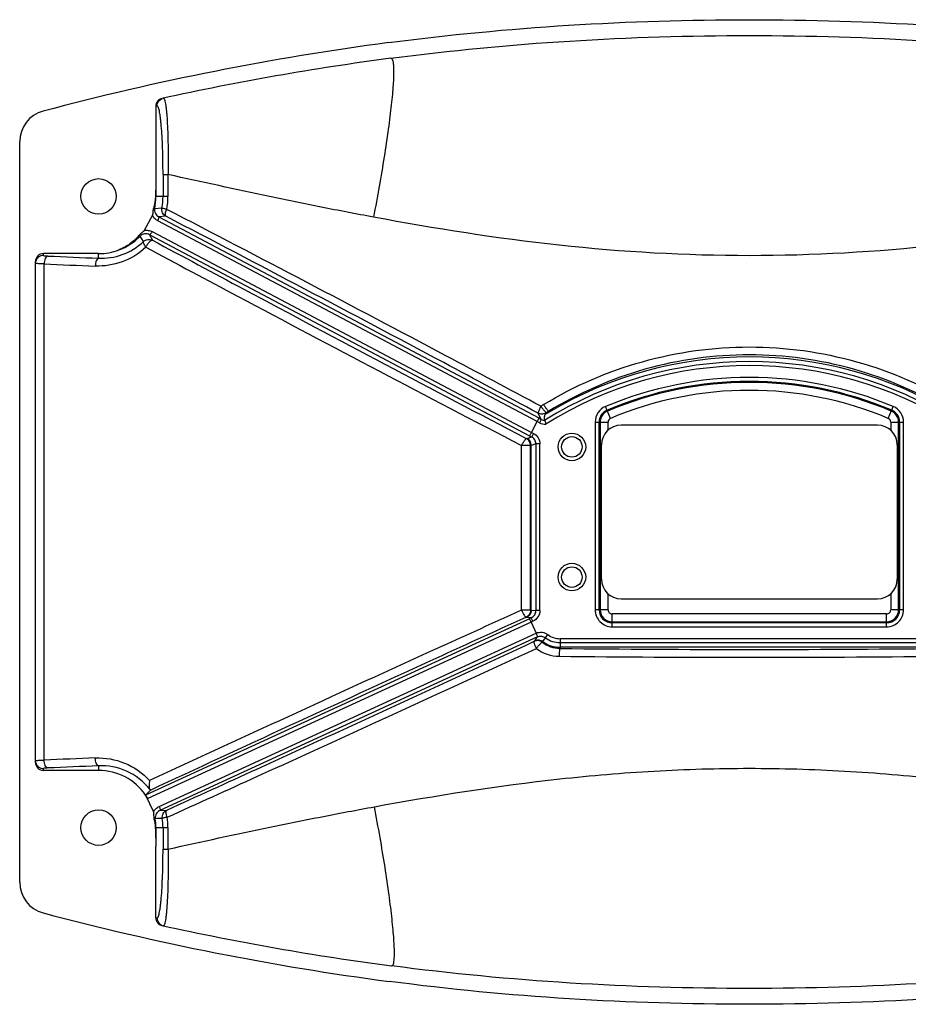
# Model space of a CAD drawing. Units: millimetres. Extents: x 55 to 425, y 208 to 457.
# Drawn here: x 55 to 281, y 208 to 457 of the extents above; entities that cross this region are included whole.
import ezdxf

# ---------------------------------------------------------------- set-up
doc = ezdxf.new("R2010")
doc.units = ezdxf.units.MM
doc.header["$LTSCALE"] = 43.117789
doc.layers.get('0').update_dxf_attribs({"linetype": 'CONTINUOUS'})

msp = doc.modelspace()

# ---------------------------------------------------------------- linework, layer by layer
at = {"color": 7, "linetype": 'CONTINUOUS'}
for p, q in [((89.83, 435.21), (90.16, 435.28)), ((89.83, 435.21), (89.83, 416.22)), ((55.33, 238.48), (55.33, 426.23)), ((91.67, 417.89), (91.67, 412.35)), ((91.67, 417.89), (92.93, 417.89)), ((92.93, 417.89), (92.93, 412.35)), ((89.83, 416.22), (89.87, 412.35)), ((92.93, 412.35), (89.87, 412.35)), ((89.56, 409.31), (91.4, 409.42)), ((88.98, 407.61), (86.93, 403.73)), ((92.4, 407.31), (90.63, 407.14)), ((90.63, 407.14), (186.92, 356.19)), ((186.54, 355.26), (90.34, 406.16)), ((86.69, 400.88), (85.85, 402.3)), ((88.24, 402.63), (89.01, 401.24)), ((184.54, 351.68), (88.24, 402.63)), ((88.89, 403.42), (185.09, 352.51)), ((61.33, 397.39), (61.33, 397.85)), ((75.33, 397.85), (61.33, 397.85)), ((75.33, 396.69), (75.33, 397.85)), ((59.33, 268.86), (59.33, 395.84)), ((61.54, 269.46), (61.54, 395.24)), ((187.56, 355.84), (186.79, 357.4)), ((188.99, 357.31), (188.88, 357.52)), ((189.57, 357.69), (189.45, 357.89)), ((205.13, 356.08), (203.86, 359.09)), ((275.53, 356.08), (276.8, 359.09)), ((185.09, 352.51), (186.54, 355.26)), ((187.08, 354.96), (186.54, 355.26)), ((186.92, 356.19), (187.56, 355.84)), ((187.56, 355.84), (187.08, 354.96)), ((201.23, 355.13), (201.23, 307.55)), ((201.23, 355.13), (204.49, 355.13)), ((202.23, 307.55), (202.23, 355.13)), ((202.49, 355.13), (202.49, 307.55)), ((204.49, 353.08), (204.49, 355.13)), ((276.16, 355.13), (279.43, 355.13)), ((276.16, 355.13), (276.16, 353.08)), ((278.16, 307.55), (278.16, 355.13)), ((278.43, 355.13), (278.43, 307.55)), ((279.43, 307.55), (279.43, 355.13)), ((185.09, 352.51), (185.59, 352.26)), ((185.59, 352.26), (185.14, 351.37)), ((272.83, 354.35), (207.83, 354.35)), ((183.78, 350.98), (183.95, 351)), ((183.95, 351), (185.14, 351.37)), ((184.54, 351.68), (185.14, 351.37)), ((186.22, 349.59), (185.03, 349.23)), ((186.22, 349.59), (186.22, 307.37)), ((187.22, 349.59), (186.22, 349.59)), ((187.22, 307.37), (187.22, 349.59)), ((182.57, 307.47), (182.57, 349.2)), ((184.85, 349.2), (182.57, 349.2)), ((184.85, 349.2), (185.03, 349.23)), ((184.85, 307.47), (184.85, 349.2)), ((185.03, 307.47), (185.03, 349.23)), ((202.83, 315.35), (202.83, 349.35)), ((277.83, 349.35), (277.83, 315.35)), ((204.49, 307.55), (204.49, 311.63)), ((207.83, 310.35), (272.83, 310.35)), ((276.16, 311.63), (276.16, 307.55)), ((184.85, 307.47), (182.57, 307.47)), ((185.03, 307.47), (184.85, 307.47)), ((185.03, 307.47), (186.22, 307.37)), ((187.22, 307.37), (186.22, 307.37)), ((204.49, 307.55), (201.23, 307.55)), ((279.43, 307.55), (276.16, 307.55)), ((87.33, 260.65), (184.46, 305.29)), ((183.86, 305.65), (183.68, 305.64)), ((185.04, 305.55), (183.86, 305.65)), ((185.04, 305.55), (184.46, 305.29)), ((185.45, 304.64), (184.97, 304.42)), ((185.45, 304.64), (185.04, 305.55)), ((205.53, 303.26), (205.53, 306.52)), ((275.13, 306.52), (205.53, 306.52)), ((205.53, 304.52), (275.13, 304.52)), ((275.13, 303.26), (275.13, 306.52)), ((184.97, 304.42), (87.79, 259.77)), ((184.97, 304.42), (186.25, 301.64)), ((275.13, 304.26), (205.53, 304.26)), ((205.53, 303.26), (275.13, 303.26)), ((90.69, 257.72), (186.25, 301.64)), ((186.59, 300.69), (90.9, 256.72)), ((185.75, 299.57), (185.9, 299.73)), ((185.9, 299.73), (186.59, 300.69)), ((187.8, 299.35), (187.94, 299.51)), ((187.94, 299.51), (188.65, 300.48)), ((188.65, 300.48), (189.25, 301.28)), ((192.33, 300.24), (192.33, 297.77)), ((288.33, 300.24), (192.33, 300.24)), ((192.33, 299.25), (288.33, 299.25)), ((288.33, 298.05), (192.33, 298.05)), ((61.33, 266.85), (61.33, 267.31)), ((75.33, 268.01), (75.33, 266.85)), ((75.33, 266.85), (61.33, 266.85)), ((87.26, 260.59), (89.22, 256.32)), ((90.9, 256.72), (92.62, 256.79)), ((89.87, 252.35), (89.83, 247.53)), ((89.87, 252.35), (92.93, 252.35)), ((91.67, 252.35), (91.67, 246.91)), ((92.93, 252.35), (92.93, 246.91)), ((89.83, 229.5), (89.83, 247.53)), ((91.67, 246.91), (92.93, 246.91)), ((90.15, 229.43), (89.83, 229.5))]:
    msp.add_line(p, q, dxfattribs=at)
for centre, radius in [((75.33, 412.35), 4.5), ((195.33, 348.85), 3.5), ((195.33, 348.85), 2.6), ((195.33, 315.85), 3.5), ((195.33, 315.85), 2.6), ((75.33, 252.35), 4.5)]:
    msp.add_circle(centre, radius, dxfattribs=at)
for centre, radius, start, end in [((240.33, -239.65), 697, 97.53878, 104.88585), ((240.33, -239.65), 693, 97.53878, 102.40936), ((63.33, 426.23), 8, 104.8858, 180), ((75.54, 412.23), 14.33, 348.2263, 0.4907), ((75.92, 412.36), 15.75, 349.2727, 359.9899), ((75.27, 412.36), 17.66, 349.2629, 359.9877), ((75.56, 412.23), 14.3, 290.0072, 316.0122), ((207.96, 3714.19), 3320.15, 267.48773, 267.7105), ((75.33, 412.35), 14.5, 270, 290.7115), ((209, 3774.41), 3382.39, 267.50127, 267.72102), ((240.33, 272.43), 98.03, 58.0357, 121.9643), ((240.33, 272.43), 97.03, 57.8737, 122.1263), ((240.33, 272.43), 99.22, 59.233, 120.767), ((240.33, 272.43), 94.02, 67.1787, 112.8213), ((240.33, 272.43), 93.02, 67.1786, 112.8214), ((240.33, 272.43), 92.76, 67.1786, 112.8214), ((240.33, 272.43), 90.76, 67.1786, 112.8214), ((194.2, 349.64), 11.65, 121.2044, 125.2517), ((260.67, 238.95), 138.39, 121.1983, 121.3885), ((194.45, 349.71), 9.59, 121.4506, 125.5022), ((194.34, 349.68), 9.32, 120.7633, 125.0077), ((205.53, 355.13), 4.3, 112.8193, 180.0028), ((205.53, 355.13), 3.3, 112.8214, 180), ((205.53, 355.13), 3.03, 112.8214, 180), ((275.13, 355.13), 3.03, 0, 67.1786), ((275.13, 355.13), 3.3, 0, 67.1786), ((275.13, 355.13), 4.3, 359.9972, 67.1807), ((205.53, 355.13), 1.03, 112.8202, 180.0008), ((275.13, 355.13), 1.03, 359.9992, 67.1798), ((207.83, 349.35), 5, 90, 180), ((272.83, 349.35), 5, 0, 90), ((207.83, 315.35), 5, 180, 270), ((272.83, 315.35), 5, 270, 360), ((205.53, 307.55), 4.3, 179.9956, 270.0044), ((205.53, 307.55), 3.3, 180, 270), ((205.53, 307.55), 3.03, 180, 270), ((205.53, 307.55), 1.03, 179.9929, 270.0071), ((275.13, 307.55), 4.3, 269.9956, 0.0044), ((275.13, 307.55), 3.3, 270, 360), ((275.13, 307.55), 3.03, 270, 360), ((275.13, 307.55), 1.03, 269.9929, 0.0071), ((192.33, 305.35), 7.3, 233.0934, 270), ((192.33, 305.35), 6.11, 232.9263, 270), ((192.33, 305.35), 5.11, 232.9263, 269.996), ((192.19, 305.42), 9.64, 232.59, 269.4049), ((240.33, 4812.21), 4514.7, 269.39082, 270.60918), ((240.33, 4854.98), 4559.46, 269.39377, 270.60623), ((207.79, -3080.82), 3353.47, 92.27803, 92.49968), ((209.16, -3078.09), 3348.77, 92.29045, 92.51132), ((75.33, 252.35), 14.5, 34.6111, 90), ((75.55, 252.47), 14.32, 359.5452, 8.5742), ((75.92, 252.35), 15.75, 0.0057, 8.5708), ((75.27, 252.35), 17.66, 0.0104, 8.5815), ((63.33, 238.48), 8, 180, 255.1142), ((240.33, 904.35), 697, 255.11415, 262.48012), ((240.33, 904.35), 693, 257.59064, 262.48014)]:
    msp.add_arc(centre, radius, start, end, dxfattribs=at)
for centre, major_axis, ratio, start_param, end_param in [((61.33, 395.84), (0, 2.01), 0.996195, 0, 1.570796), ((61.33, 268.86), (0, 2.01), 0.996195, 1.570796, 3.141593), ((75.59, 252.47), (12.92, 5.94), 0.999791, 0.108175, 0.176837)]:
    msp.add_ellipse(centre, major_axis=major_axis, ratio=ratio, start_param=start_param, end_param=end_param, dxfattribs=at)
for points, knots in [([(148.88, 451.33), (164.03, 453.33), (194.48, 456.23), (240.33, 457.6), (286.17, 456.23), (316.62, 453.33), (331.77, 451.33)], [0, 0, 0, 0, 0.249996, 0.5, 0.750004, 1, 1, 1, 1]), ([(149.41, 447.36), (164.47, 449.36), (194.75, 452.23), (240.33, 453.58), (285.91, 452.23), (316.18, 449.36), (331.24, 447.36)], [0, 0, 0, 0, 0.249995, 0.5, 0.750005, 1, 1, 1, 1]), ([(149.41, 447.36), (149.7, 447.4), (149.93, 446.76), (150.02, 446.21), (150.11, 445.43), (150.15, 444.26), (150.12, 442.56), (150, 440.52), (149.81, 438.15), (149.54, 435.47), (149.2, 432.53), (148.62, 428.14), (147.74, 422.22), (146.48, 414.78), (145.54, 409.68), (145.03, 407.09)], [0, 0, 0, 0, 0.021636, 0.032217, 0.04506, 0.077601, 0.119214, 0.169478, 0.227863, 0.293823, 0.366754, 0.445847, 0.619077, 0.806421, 1, 1, 1, 1]), ([(91.41, 437.16), (90.97, 437.07), (90.15, 436.56), (89.83, 435.65), (89.83, 435.21)], [0, 0, 0, 0, 0.500062, 1, 1, 1, 1]), ([(90.16, 435.28), (90.16, 435.67), (90.4, 436.48), (91.06, 437), (91.44, 437.14)], [0, 0, 0, 0, 0.49482, 1, 1, 1, 1]), ([(91.72, 437.23), (91.78, 437.24), (91.88, 437.18), (91.96, 437.05), (92.07, 436.82), (92.18, 436.4), (92.31, 435.77), (92.43, 434.96), (92.54, 433.98), (92.64, 432.84), (92.76, 431.05), (92.87, 428.52), (92.95, 425.21), (92.97, 421.62), (92.94, 419.15), (92.93, 417.89)], [0, 0, 0, 0, 0.008353, 0.014981, 0.023673, 0.047716, 0.080891, 0.122983, 0.173501, 0.23194, 0.297786, 0.448871, 0.620676, 0.806856, 1, 1, 1, 1]), ([(91.67, 417.89), (91.67, 419.02), (91.65, 421.25), (91.57, 424.49), (91.44, 427.47), (91.28, 429.74), (91.13, 431.35), (91.01, 432.37), (90.89, 433.25), (90.76, 433.97), (90.62, 434.54), (90.5, 434.91), (90.39, 435.12), (90.31, 435.24), (90.21, 435.29), (90.16, 435.28)], [0, 0, 0, 0, 0.193199, 0.379156, 0.550742, 0.701528, 0.767212, 0.825568, 0.876035, 0.918069, 0.95123, 0.975419, 0.98423, 0.991001, 1, 1, 1, 1]), ([(145.03, 407.09), (140.61, 407.91), (131.8, 409.6), (114.43, 413.17), (101.5, 416), (92.93, 417.89)], [0, 0, 0, 0, 0.253767, 0.505211, 1, 1, 1, 1]), ([(89.87, 412.35), (89.85, 412.34), (89.81, 412.32), (89.76, 412.31), (89.73, 412.31)], [0, 0, 0, 0, 0.347589, 1, 1, 1, 1]), ([(89.23, 409.33), (89.19, 409.19), (89.13, 408.91), (89.08, 408.47), (89.07, 408.11), (89.05, 407.82), (89.01, 407.68), (88.98, 407.61)], [0, 0, 0, 0, 0.250042, 0.500124, 0.750263, 0.875309, 1, 1, 1, 1]), ([(89.23, 409.33), (89.31, 409.32), (89.41, 409.31), (89.52, 409.3), (89.55, 409.3), (89.56, 409.31)], [0, 0, 0, 0, 0.696506, 0.898041, 1, 1, 1, 1]), ([(92.4, 407.31), (92.04, 407.51), (91.44, 408.15), (91.32, 409.02), (91.4, 409.42)], [0, 0, 0, 0, 0.499631, 1, 1, 1, 1]), ([(92.62, 409.07), (92.46, 409.1), (92.17, 409.17), (91.79, 409.26), (91.55, 409.35), (91.42, 409.39), (91.4, 409.42)], [0, 0, 0, 0, 0.386245, 0.700482, 0.905739, 1, 1, 1, 1]), ([(90.34, 406.16), (90.05, 406.32), (89.5, 406.73), (89.12, 407.3), (88.98, 407.61)], [0, 0, 0, 0, 0.498861, 1, 1, 1, 1]), ([(89.56, 409.31), (89.48, 408.89), (89.6, 407.97), (90.25, 407.34), (90.63, 407.14)], [0, 0, 0, 0, 0.502194, 1, 1, 1, 1]), ([(90.34, 406.16), (90.4, 406.27), (90.5, 406.47), (90.61, 406.77), (90.66, 406.98), (90.66, 407.12), (90.63, 407.14)], [0, 0, 0, 0, 0.344906, 0.663601, 0.88659, 1, 1, 1, 1]), ([(92.4, 407.31), (92.34, 407.36), (92.24, 407.58), (92.28, 408.2), (92.46, 408.71), (92.62, 409.07)], [0, 0, 0, 0, 0.135631, 0.356748, 1, 1, 1, 1]), ([(186.79, 357.4), (178.81, 361.68), (147.42, 378.46), (115.94, 395.05), (92.4, 407.31)], [0, 0, 0, 0, 0.254426, 1, 1, 1, 1]), ([(187.48, 359.16), (179.46, 363.44), (147.91, 380.21), (116.27, 396.81), (92.62, 409.07)], [0, 0, 0, 0, 0.254436, 1, 1, 1, 1]), ([(335.62, 407.09), (320.02, 404.19), (288.41, 399.15), (240.33, 396.4), (192.24, 399.15), (160.63, 404.19), (145.03, 407.09)], [0, 0, 0, 0, 0.248244, 0.5, 0.751757, 1, 1, 1, 1]), ([(85.64, 402.56), (84.95, 401.73), (83.38, 400.23), (81.46, 399.17), (80.46, 398.79)], [0, 0, 0, 0, 0.500138, 1, 1, 1, 1]), ([(86.93, 403.73), (86.89, 403.67), (86.79, 403.56), (86.57, 403.38), (86.27, 403.16), (85.94, 402.88), (85.74, 402.67), (85.64, 402.56)], [0, 0, 0, 0, 0.124691, 0.249738, 0.499876, 0.749959, 1, 1, 1, 1]), ([(85.64, 402.56), (85.7, 402.5), (85.77, 402.42), (85.83, 402.34), (85.85, 402.31), (85.85, 402.3)], [0, 0, 0, 0, 0.69654, 0.898066, 1, 1, 1, 1]), ([(88.24, 402.63), (87.87, 402.83), (86.98, 403.02), (86.15, 402.6), (85.85, 402.3)], [0, 0, 0, 0, 0.497806, 1, 1, 1, 1]), ([(86.93, 403.73), (87.26, 403.79), (87.95, 403.8), (88.6, 403.58), (88.89, 403.42)], [0, 0, 0, 0, 0.501139, 1, 1, 1, 1]), ([(88.89, 403.42), (88.84, 403.31), (88.72, 403.12), (88.54, 402.86), (88.39, 402.7), (88.28, 402.62), (88.24, 402.63)], [0, 0, 0, 0, 0.344906, 0.663601, 0.88659, 1, 1, 1, 1]), ([(87.33, 399.47), (85.6, 397.86), (81.52, 395.34), (76.79, 394.61), (74.5, 394.7)], [0, 0, 0, 0, 0.506568, 1, 1, 1, 1]), ([(75.33, 396.69), (77.35, 396.6), (81.55, 397.23), (85.16, 399.46), (86.69, 400.88)], [0, 0, 0, 0, 0.492607, 1, 1, 1, 1]), ([(86.69, 400.88), (86.65, 400.82), (86.66, 400.61), (86.84, 400.11), (87.12, 399.74), (87.33, 399.47)], [0, 0, 0, 0, 0.140999, 0.358785, 1, 1, 1, 1]), ([(86.69, 400.88), (86.98, 401.17), (87.77, 401.57), (88.64, 401.43), (89.01, 401.24)], [0, 0, 0, 0, 0.500386, 1, 1, 1, 1]), ([(87.33, 399.47), (87.44, 399.72), (87.7, 400.19), (88.09, 400.71), (88.42, 401.02), (88.67, 401.2), (88.89, 401.28), (89.01, 401.24)], [0, 0, 0, 0, 0.330386, 0.63142, 0.756909, 0.860205, 1, 1, 1, 1]), ([(87.33, 399.47), (95.06, 395.32), (126.74, 378.42), (158.51, 361.72), (182.57, 349.2)], [0, 0, 0, 0, 0.244513, 1, 1, 1, 1]), ([(89.01, 401.24), (96.71, 397.1), (128.22, 380.2), (159.84, 363.5), (183.78, 350.98)], [0, 0, 0, 0, 0.244531, 1, 1, 1, 1]), ([(61.33, 397.39), (60.88, 397.39), (59.96, 397.07), (59.46, 396.24), (59.37, 395.8)], [0, 0, 0, 0, 0.50041, 1, 1, 1, 1]), ([(61.33, 397.39), (61.33, 397.38), (61.36, 397.36), (61.45, 397.33), (61.67, 397.29), (62.01, 397.26), (62.28, 397.24), (62.43, 397.23)], [0, 0, 0, 0, 0.027164, 0.081656, 0.282227, 0.5962, 1, 1, 1, 1]), ([(62.43, 397.23), (62.31, 397.21), (62.04, 397.02), (61.78, 396.57), (61.6, 395.95), (61.54, 395.49), (61.54, 395.24)], [0, 0, 0, 0, 0.165752, 0.393811, 0.680594, 1, 1, 1, 1]), ([(61.54, 395.24), (61.23, 395.25), (60.8, 395.26), (60.27, 395.29), (59.94, 395.3), (59.69, 395.32), (59.5, 395.35), (59.4, 395.37), (59.33, 395.38), (59.33, 395.4)], [0, 0, 0, 0, 0.409314, 0.581076, 0.726324, 0.842426, 0.927374, 0.979682, 1, 1, 1, 1]), ([(75.33, 396.69), (75.22, 396.67), (74.96, 396.48), (74.72, 396.02), (74.55, 395.4), (74.5, 394.94), (74.5, 394.7)], [0, 0, 0, 0, 0.152919, 0.386754, 0.687356, 1, 1, 1, 1]), ([(188.17, 359.61), (195.95, 364.32), (212.91, 371.68), (240.33, 375.44), (267.75, 371.68), (284.71, 364.32), (292.49, 359.61)], [0, 0, 0, 0, 0.249567, 0.500003, 0.750438, 1, 1, 1, 1]), ([(291.21, 357.89), (283.63, 362.51), (267.09, 369.73), (240.33, 373.42), (213.57, 369.73), (197.03, 362.51), (189.45, 357.89)], [0, 0, 0, 0, 0.24959, 0.499999, 0.750408, 1, 1, 1, 1]), ([(189.45, 357.89), (189.42, 357.9), (189.36, 357.94), (189.26, 358.04), (189.12, 358.2), (188.87, 358.52), (188.55, 358.99), (188.29, 359.4), (188.17, 359.61)], [0, 0, 0, 0, 0.035093, 0.100929, 0.200864, 0.331651, 0.65762, 1, 1, 1, 1]), ([(187.48, 359.16), (187.37, 358.96), (187.18, 358.57), (186.97, 358.1), (186.85, 357.77), (186.79, 357.6), (186.77, 357.48), (186.78, 357.42), (186.79, 357.4)], [0, 0, 0, 0, 0.357544, 0.682877, 0.8101, 0.905792, 0.967661, 1, 1, 1, 1]), ([(188.88, 357.52), (188.59, 357.31), (187.86, 357.06), (187.11, 357.23), (186.79, 357.4)], [0, 0, 0, 0, 0.500367, 1, 1, 1, 1]), ([(188.88, 357.52), (188.86, 357.52), (188.79, 357.56), (188.68, 357.65), (188.53, 357.81), (188.26, 358.11), (187.9, 358.56), (187.62, 358.95), (187.48, 359.16)], [0, 0, 0, 0, 0.03481, 0.1007, 0.200941, 0.332141, 0.658574, 1, 1, 1, 1]), ([(188.43, 355.6), (188.41, 355.83), (188.4, 356.33), (188.46, 356.85), (188.59, 357.09)], [0, 0, 0, 0, 0.456101, 1, 1, 1, 1]), ([(186.54, 355.26), (186.6, 355.36), (186.71, 355.57), (186.83, 355.85), (186.91, 356.04), (186.93, 356.14), (186.93, 356.18), (186.92, 356.19)], [0, 0, 0, 0, 0.367293, 0.682182, 0.901244, 0.965848, 1, 1, 1, 1]), ([(188.43, 355.6), (188.44, 355.56), (188.47, 355.45), (188.56, 355.12), (188.66, 354.83), (188.73, 354.6)], [0, 0, 0, 0, 0.098738, 0.323518, 1, 1, 1, 1]), ([(185.09, 352.51), (185.04, 352.4), (184.92, 352.2), (184.77, 351.94), (184.65, 351.77), (184.58, 351.7), (184.55, 351.68), (184.54, 351.68)], [0, 0, 0, 0, 0.367277, 0.682173, 0.901249, 0.965852, 1, 1, 1, 1]), ([(185.59, 352.26), (186.07, 352.01), (186.92, 351.24), (187.22, 350.14), (187.22, 349.59)], [0, 0, 0, 0, 0.499998, 1, 1, 1, 1]), ([(182.57, 349.2), (182.69, 349.44), (182.92, 349.86), (183.23, 350.36), (183.45, 350.67), (183.58, 350.84), (183.68, 350.94), (183.75, 350.98), (183.78, 350.98)], [0, 0, 0, 0, 0.360485, 0.675433, 0.800476, 0.89772, 0.963989, 1, 1, 1, 1]), ([(184.85, 349.2), (184.85, 349.56), (184.65, 350.3), (184.09, 350.81), (183.78, 350.98)], [0, 0, 0, 0, 0.500366, 1, 1, 1, 1]), ([(185.03, 349.23), (185.03, 349.59), (184.83, 350.32), (184.27, 350.84), (183.95, 351)], [0, 0, 0, 0, 0.500183, 1, 1, 1, 1]), ([(186.22, 349.59), (186.22, 349.95), (186.02, 350.69), (185.46, 351.21), (185.14, 351.37)], [0, 0, 0, 0, 0.499871, 1, 1, 1, 1]), ([(182.57, 307.47), (174.55, 303.83), (143.07, 289.53), (111.65, 275.11), (88.27, 264.29)], [0, 0, 0, 0, 0.254879, 1, 1, 1, 1]), ([(182.57, 307.47), (182.68, 307.23), (182.89, 306.79), (183.17, 306.28), (183.37, 305.95), (183.5, 305.78), (183.59, 305.68), (183.66, 305.64), (183.68, 305.64)], [0, 0, 0, 0, 0.363699, 0.6799, 0.804575, 0.900772, 0.965429, 1, 1, 1, 1]), ([(184.85, 307.47), (184.85, 307.09), (184.63, 306.32), (184.02, 305.8), (183.68, 305.64)], [0, 0, 0, 0, 0.500481, 1, 1, 1, 1]), ([(185.03, 307.47), (185.03, 307.09), (184.81, 306.33), (184.2, 305.8), (183.85, 305.65)], [0, 0, 0, 0, 0.50053, 1, 1, 1, 1]), ([(185.04, 305.55), (185.38, 305.7), (186, 306.22), (186.22, 306.99), (186.22, 307.37)], [0, 0, 0, 0, 0.500222, 1, 1, 1, 1]), ([(187.22, 307.37), (187.22, 306.81), (186.88, 305.65), (185.97, 304.87), (185.45, 304.64)], [0, 0, 0, 0, 0.499994, 1, 1, 1, 1]), ([(183.68, 305.64), (175.57, 301.95), (143.76, 287.43), (112.01, 272.78), (88.4, 261.79)], [0, 0, 0, 0, 0.254984, 1, 1, 1, 1]), ([(184.97, 304.42), (184.92, 304.54), (184.82, 304.75), (184.67, 305.02), (184.56, 305.19), (184.5, 305.27), (184.47, 305.29), (184.46, 305.29)], [0, 0, 0, 0, 0.370315, 0.686629, 0.904449, 0.967441, 1, 1, 1, 1]), ([(92.62, 256.79), (100.23, 260.25), (131.31, 274.41), (162.34, 288.7), (185.75, 299.57)], [0, 0, 0, 0, 0.244548, 1, 1, 1, 1]), ([(186.33, 297.76), (186.23, 297.97), (186.06, 298.38), (185.88, 298.86), (185.78, 299.19), (185.74, 299.37), (185.73, 299.48), (185.74, 299.55), (185.75, 299.57)], [0, 0, 0, 0, 0.371852, 0.686396, 0.808891, 0.902969, 0.966138, 1, 1, 1, 1]), ([(187.8, 299.35), (187.52, 299.56), (186.82, 299.84), (186.07, 299.72), (185.75, 299.57)], [0, 0, 0, 0, 0.500478, 1, 1, 1, 1]), ([(185.9, 299.73), (186.22, 299.88), (186.96, 300.01), (187.66, 299.73), (187.94, 299.51)], [0, 0, 0, 0, 0.499583, 1, 1, 1, 1]), ([(186.25, 301.64), (186.73, 301.84), (187.82, 302), (188.83, 301.59), (189.25, 301.28)], [0, 0, 0, 0, 0.499995, 1, 1, 1, 1]), ([(186.25, 301.64), (186.3, 301.52), (186.4, 301.31), (186.49, 301.05), (186.55, 300.88), (186.58, 300.79), (186.59, 300.73), (186.6, 300.7), (186.59, 300.69)], [0, 0, 0, 0, 0.373681, 0.693036, 0.816798, 0.910616, 0.971333, 1, 1, 1, 1]), ([(186.59, 300.69), (186.92, 300.84), (187.66, 300.98), (188.36, 300.7), (188.65, 300.48)], [0, 0, 0, 0, 0.499958, 1, 1, 1, 1]), ([(92.73, 254.98), (100.37, 258.44), (131.62, 272.6), (162.8, 286.89), (186.33, 297.76)], [0, 0, 0, 0, 0.244528, 1, 1, 1, 1]), ([(186.33, 297.76), (186.48, 297.96), (186.78, 298.34), (187.16, 298.78), (187.44, 299.07), (187.59, 299.22), (187.71, 299.31), (187.77, 299.35), (187.8, 299.35)], [0, 0, 0, 0, 0.340946, 0.667602, 0.798977, 0.899343, 0.965259, 1, 1, 1, 1]), ([(187.8, 299.35), (188.44, 298.85), (189.89, 298.07), (191.52, 297.78), (192.33, 297.77)], [0, 0, 0, 0, 0.500194, 1, 1, 1, 1]), ([(192.33, 297.77), (192.31, 297.75), (192.28, 297.69), (192.24, 297.56), (192.2, 297.37), (192.15, 297.01), (192.1, 296.47), (192.09, 296.01), (192.09, 295.78)], [0, 0, 0, 0, 0.035703, 0.100474, 0.197952, 0.325842, 0.649293, 1, 1, 1, 1]), ([(74.5, 270), (77, 270.1), (82.19, 269.21), (86.52, 266.19), (88.27, 264.29)], [0, 0, 0, 0, 0.492533, 1, 1, 1, 1]), ([(75.33, 268.01), (75.22, 268.03), (74.96, 268.22), (74.72, 268.69), (74.55, 269.31), (74.5, 269.77), (74.5, 270)], [0, 0, 0, 0, 0.152922, 0.386758, 0.68736, 1, 1, 1, 1]), ([(59.33, 269.31), (59.33, 269.32), (59.4, 269.34), (59.5, 269.36), (59.69, 269.38), (59.94, 269.4), (60.27, 269.42), (60.8, 269.44), (61.23, 269.46), (61.54, 269.46)], [0, 0, 0, 0, 0.020318, 0.072627, 0.157574, 0.273676, 0.418925, 0.590686, 1, 1, 1, 1]), ([(59.37, 268.9), (59.46, 268.46), (59.96, 267.63), (60.88, 267.31), (61.33, 267.31)], [0, 0, 0, 0, 0.499331, 1, 1, 1, 1]), ([(62.43, 267.47), (62.28, 267.46), (62.01, 267.45), (61.67, 267.42), (61.45, 267.38), (61.36, 267.35), (61.33, 267.32), (61.33, 267.31)], [0, 0, 0, 0, 0.403803, 0.717773, 0.918344, 0.972837, 1, 1, 1, 1]), ([(62.43, 267.47), (62.31, 267.49), (62.04, 267.68), (61.78, 268.14), (61.6, 268.75), (61.54, 269.22), (61.54, 269.46)], [0, 0, 0, 0, 0.1659, 0.394057, 0.680774, 1, 1, 1, 1]), ([(88.3, 262.07), (86.76, 264.03), (82.73, 267.18), (77.73, 268.12), (75.33, 268.01)], [0, 0, 0, 0, 0.509376, 1, 1, 1, 1]), ([(145.26, 257.64), (160.84, 260.49), (184.42, 264.22), (216.22, 266.91), (240.33, 267.62), (264.44, 266.91), (296.23, 264.22), (319.82, 260.49), (335.39, 257.64)], [0, 0, 0, 0, 0.248208, 0.373877, 0.5, 0.626123, 0.751791, 1, 1, 1, 1]), ([(88.27, 264.29), (88.19, 263.87), (88.12, 263.26), (88.16, 262.51), (88.24, 262.19), (88.3, 262.07)], [0, 0, 0, 0, 0.573202, 0.814379, 1, 1, 1, 1]), ([(88.3, 262.07), (88.33, 262.01), (88.37, 261.93), (88.42, 261.81), (88.4, 261.79)], [0, 0, 0, 0, 0.707538, 1, 1, 1, 1]), ([(89.22, 256.32), (89.38, 256.63), (89.8, 257.19), (90.38, 257.58), (90.69, 257.72)], [0, 0, 0, 0, 0.501215, 1, 1, 1, 1]), ([(90.69, 257.72), (90.74, 257.61), (90.83, 257.4), (90.92, 257.09), (90.96, 256.88), (90.94, 256.74), (90.9, 256.72)], [0, 0, 0, 0, 0.344087, 0.66533, 0.890985, 1, 1, 1, 1]), ([(92.93, 246.91), (101.53, 248.8), (114.52, 251.62), (131.97, 255.15), (140.82, 256.82), (145.26, 257.64)], [0, 0, 0, 0, 0.494773, 0.74622, 1, 1, 1, 1]), ([(149.64, 217.31), (149.93, 217.27), (150.14, 217.92), (150.23, 218.47), (150.31, 219.25), (150.35, 220.42), (150.31, 222.13), (150.2, 224.17), (150, 226.54), (149.73, 229.22), (149.39, 232.17), (148.82, 236.56), (147.94, 242.49), (146.7, 249.94), (145.76, 255.05), (145.26, 257.64)], [0, 0, 0, 0, 0.021443, 0.03202, 0.044865, 0.077417, 0.119047, 0.169332, 0.227738, 0.293709, 0.366647, 0.445755, 0.619008, 0.806374, 1, 1, 1, 1]), ([(89.22, 256.32), (89.28, 256.19), (89.29, 255.89), (89.29, 255.46), (89.31, 255.02), (89.35, 254.74), (89.38, 254.59)], [0, 0, 0, 0, 0.248999, 0.499382, 0.749711, 1, 1, 1, 1]), ([(89.38, 254.59), (89.46, 254.6), (89.57, 254.6), (89.68, 254.62), (89.71, 254.6)], [0, 0, 0, 0, 0.697155, 1, 1, 1, 1]), ([(90.9, 256.72), (90.52, 256.55), (89.82, 255.94), (89.65, 255.03), (89.71, 254.6)], [0, 0, 0, 0, 0.497688, 1, 1, 1, 1]), ([(91.5, 254.7), (91.44, 255.11), (91.59, 256), (92.24, 256.62), (92.62, 256.8)], [0, 0, 0, 0, 0.500438, 1, 1, 1, 1]), ([(92.73, 254.98), (92.57, 254.96), (92.28, 254.9), (91.9, 254.83), (91.65, 254.76), (91.53, 254.72), (91.5, 254.7)], [0, 0, 0, 0, 0.387376, 0.702117, 0.907163, 1, 1, 1, 1]), ([(92.73, 254.98), (92.65, 255.19), (92.52, 255.57), (92.43, 256.11), (92.43, 256.52), (92.54, 256.75), (92.62, 256.79)], [0, 0, 0, 0, 0.345759, 0.639991, 0.857541, 1, 1, 1, 1]), ([(89.7, 252.4), (89.74, 252.4), (89.79, 252.38), (89.86, 252.37), (89.87, 252.35)], [0, 0, 0, 0, 0.664, 1, 1, 1, 1]), ([(90.15, 229.43), (90.2, 229.42), (90.3, 229.47), (90.38, 229.59), (90.49, 229.8), (90.61, 230.17), (90.75, 230.74), (90.88, 231.47), (91.01, 232.35), (91.13, 233.38), (91.28, 234.99), (91.43, 237.28), (91.57, 240.28), (91.65, 243.53), (91.67, 245.76), (91.67, 246.91)], [0, 0, 0, 0, 0.008999, 0.01577, 0.024582, 0.048772, 0.081936, 0.123973, 0.174442, 0.2328, 0.298486, 0.449274, 0.620859, 0.80681, 1, 1, 1, 1]), ([(92.93, 246.91), (92.95, 245.64), (92.97, 243.16), (92.95, 239.56), (92.87, 236.23), (92.74, 233.31), (92.58, 231.18), (92.42, 229.76), (92.31, 228.95), (92.18, 228.31), (92.06, 227.89), (91.95, 227.66), (91.87, 227.53), (91.77, 227.46), (91.71, 227.48)], [0, 0, 0, 0, 0.192964, 0.378934, 0.550709, 0.701816, 0.82626, 0.876838, 0.918935, 0.952176, 0.976348, 0.985079, 0.991706, 1, 1, 1, 1]), ([(89.83, 229.5), (89.83, 229.06), (90.15, 228.14), (90.97, 227.64), (91.41, 227.54)], [0, 0, 0, 0, 0.499937, 1, 1, 1, 1]), ([(90.15, 229.43), (90.15, 229.04), (90.39, 228.23), (91.06, 227.7), (91.44, 227.56)], [0, 0, 0, 0, 0.494946, 1, 1, 1, 1]), ([(331.02, 217.31), (300.99, 213.35), (240.33, 209.81), (179.67, 213.35), (149.64, 217.31)], [0, 0, 0, 0, 0.5, 1, 1, 1, 1]), ([(331.54, 213.35), (301.34, 209.36), (240.33, 205.76), (179.32, 209.36), (149.11, 213.35)], [0, 0, 0, 0, 0.5, 1, 1, 1, 1])]:
    msp.add_open_spline(points, degree=3, knots=knots, dxfattribs=at)
for points in [[(89.83, 416.22), (89.83, 414.91), (89.8, 413.61), (89.73, 412.31)], [(89.73, 412.31), (89.68, 411.3), (89.5, 410.3), (89.23, 409.33)], [(187.08, 354.96), (187.58, 354.69), (188.17, 354.56), (188.73, 354.6)], [(187.56, 355.84), (187.82, 355.69), (188.13, 355.61), (188.43, 355.59)], [(87.33, 260.65), (87.68, 261.03), (88.04, 261.41), (88.4, 261.79)], [(89.38, 254.59), (89.55, 253.87), (89.65, 253.14), (89.7, 252.4)], [(91.5, 254.7), (90.9, 254.66), (90.3, 254.64), (89.71, 254.6)], [(89.7, 252.4), (89.79, 250.78), (89.83, 249.16), (89.83, 247.53)]]:
    msp.add_open_spline(points, degree=3, dxfattribs=at)

doc.saveas('drawing.dxf')
